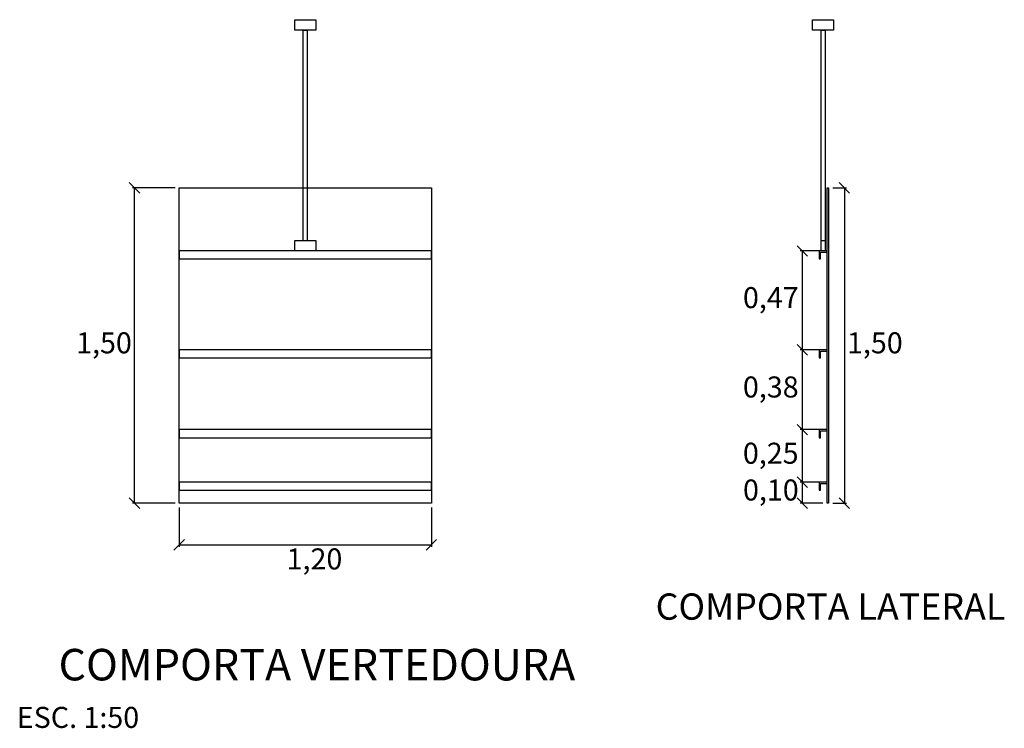
# Model space of a CAD drawing. Extents: x 403842 to 404474, y 7536936 to 15075581.
# Drawn here: x 404371 to 404375, y 7537816 to 7537819 of the extents above; entities that cross this region are included whole.
import ezdxf

# ---------------------------------------------------------------- set-up
doc = ezdxf.new("R2010")
doc.units = 0
doc.header["$LTSCALE"] = 2
doc.layers.add('A - ESTRUTURAS', color=1, linetype='Continuous', lineweight=25)
doc.layers.add('A-ANOTACAO', color=7, linetype='Continuous')
doc.layers.add('PP- Texto', color=7, linetype='Continuous')
doc.styles.add('ARIAL', font='arial.ttf')
doc.styles.add('R60', font='arial.ttf', dxfattribs={"height": 1.5})
doc.styles.get("Standard").update_dxf_attribs({"font": 'arial.ttf'})
doc.dimstyles.new('PPs 4', dxfattribs={"dimtxt": 0.1, "dimasz": 0.05, "dimexe": 0.01, "dimexo": 0.02, "dimgap": 0.02, "dimtad": 2, "dimtih": 1, "dimtoh": 1, "dimtxsty": 'Standard', "dimblk": 'OBLIQUE', "dimcen": 0.25, "dimclrd": 256, "dimclre": 256, "dimclrt": 7, "dimadec": 0, "dimazin": 0, "dimtfac": 1, "dimtmove": 0, "dimatfit": 2, "dimldrblk": 'OBLIQUE', "dimfxl": 1, "dimtfillclr": 7, "dimarcsym": 0})

# ---------------------------------------------------------------- blocks, each defined once
blk = doc.blocks.new('_Oblique')
at = {"color": 0, "linetype": 'ByBlock', "lineweight": -2}
blk.add_line((-0.5, -0.5), (0.5, 0.5), dxfattribs=at)
blk = doc.blocks.new('*D139')
at = {"layer": 'A-ANOTACAO', "lineweight": -2, "transparency": 16777216}
for p, q in [((404371.4227, 7537816.8181), (404371.4227, 7537816.6304)), ((404372.6227, 7537816.8181), (404372.6227, 7537816.6304)), ((404371.4227, 7537816.6404), (404372.6227, 7537816.6404))]:
    blk.add_line(p, q, dxfattribs=at)
at = {"layer": 'Defpoints', "color": 0, "transparency": 16777216}
for p in [(404371.4227, 7537816.8381), (404372.6227, 7537816.8381), (404372.6227, 7537816.6404)]:
    blk.add_point(p, dxfattribs=at)
at = {"layer": 'A-ANOTACAO', "lineweight": -2, "transparency": 16777216, "xscale": 0.05, "yscale": 0.05, "zscale": 0.05, "rotation": 180}
blk.add_blockref('_Oblique', (404371.4227, 7537816.6404), dxfattribs=at)
at = {"layer": 'A-ANOTACAO', "lineweight": -2, "transparency": 16777216, "xscale": 0.05, "yscale": 0.05, "zscale": 0.05}
blk.add_blockref('_Oblique', (404372.6227, 7537816.6404), dxfattribs=at)
at = {"layer": 'A-ANOTACAO', "color": 7, "transparency": 16777216, "insert": (404372.0663, 7537816.5603), "char_height": 0.1, "attachment_point": 5}
blk.add_mtext('1,20', dxfattribs=at)
blk = doc.blocks.new('*D140')
at = {"layer": 'A-ANOTACAO', "lineweight": -2, "transparency": 16777216}
for p, q in [((404374.532, 7537818.3381), (404374.5977, 7537818.3381)), ((404374.5877, 7537818.3381), (404374.5877, 7537816.8381)), ((404374.532, 7537816.8381), (404374.5977, 7537816.8381))]:
    blk.add_line(p, q, dxfattribs=at)
at = {"layer": 'Defpoints', "color": 0, "transparency": 16777216}
for p in [(404374.512, 7537818.3381), (404374.512, 7537816.8381), (404374.5877, 7537816.8381)]:
    blk.add_point(p, dxfattribs=at)
at = {"layer": 'A-ANOTACAO', "lineweight": -2, "transparency": 16777216, "xscale": 0.05, "yscale": 0.05, "zscale": 0.05}
for p, rotation in [((404374.5877, 7537818.3381), 90), ((404374.5877, 7537816.8381), 270)]:
    blk.add_blockref('_Oblique', p, dxfattribs=dict(at, rotation=rotation))
at = {"layer": 'A-ANOTACAO', "color": 7, "transparency": 16777216, "insert": (404374.7327, 7537817.5881), "char_height": 0.1, "attachment_point": 5}
blk.add_mtext('1,50', dxfattribs=at)
blk = doc.blocks.new('*D141')
at = {"layer": 'A-ANOTACAO', "lineweight": -2, "transparency": 16777216}
for p, q in [((404374.4857, 7537816.9381), (404374.3776, 7537816.9381)), ((404374.3876, 7537816.9381), (404374.3876, 7537816.8381)), ((404374.4857, 7537816.8381), (404374.3776, 7537816.8381))]:
    blk.add_line(p, q, dxfattribs=at)
at = {"layer": 'Defpoints', "color": 0, "transparency": 16777216}
for p in [(404374.5057, 7537816.9381), (404374.3876, 7537816.8381), (404374.5057, 7537816.8381)]:
    blk.add_point(p, dxfattribs=at)
at = {"layer": 'A-ANOTACAO', "lineweight": -2, "transparency": 16777216, "xscale": 0.05, "yscale": 0.05, "zscale": 0.05}
for p, rotation in [((404374.3876, 7537816.9381), 90), ((404374.3876, 7537816.8381), 270)]:
    blk.add_blockref('_Oblique', p, dxfattribs=dict(at, rotation=rotation))
at = {"layer": 'A-ANOTACAO', "color": 7, "transparency": 16777216, "insert": (404374.2379, 7537816.8881), "char_height": 0.1, "attachment_point": 5}
blk.add_mtext('0,10', dxfattribs=at)
blk = doc.blocks.new('*D126')
at = {"layer": 'A-ANOTACAO', "lineweight": -2, "transparency": 16777216}
for p, q in [((404374.4857, 7537817.1881), (404374.3776, 7537817.1881)), ((404374.3876, 7537817.1881), (404374.3876, 7537816.9381)), ((404374.4857, 7537816.9381), (404374.3776, 7537816.9381))]:
    blk.add_line(p, q, dxfattribs=at)
at = {"layer": 'Defpoints', "color": 0, "transparency": 16777216}
for p in [(404374.5057, 7537817.1881), (404374.3876, 7537816.9381), (404374.5057, 7537816.9381)]:
    blk.add_point(p, dxfattribs=at)
at = {"layer": 'A-ANOTACAO', "lineweight": -2, "transparency": 16777216, "xscale": 0.05, "yscale": 0.05, "zscale": 0.05}
for p, rotation in [((404374.3876, 7537817.1881), 90), ((404374.3876, 7537816.9381), 270)]:
    blk.add_blockref('_Oblique', p, dxfattribs=dict(at, rotation=rotation))
at = {"layer": 'A-ANOTACAO', "color": 7, "transparency": 16777216, "insert": (404374.2374, 7537817.0631), "char_height": 0.1, "attachment_point": 5}
blk.add_mtext('0,25', dxfattribs=at)
blk = doc.blocks.new('*D127')
at = {"layer": 'A-ANOTACAO', "lineweight": -2, "transparency": 16777216}
for p, q in [((404374.4857, 7537817.5681), (404374.3776, 7537817.5681)), ((404374.3876, 7537817.5681), (404374.3876, 7537817.1881)), ((404374.4857, 7537817.1881), (404374.3776, 7537817.1881))]:
    blk.add_line(p, q, dxfattribs=at)
at = {"layer": 'Defpoints', "color": 0, "transparency": 16777216}
for p in [(404374.5057, 7537817.5681), (404374.3876, 7537817.1881), (404374.5057, 7537817.1881)]:
    blk.add_point(p, dxfattribs=at)
at = {"layer": 'A-ANOTACAO', "lineweight": -2, "transparency": 16777216, "xscale": 0.05, "yscale": 0.05, "zscale": 0.05}
for p, rotation in [((404374.3876, 7537817.5681), 90), ((404374.3876, 7537817.1881), 270)]:
    blk.add_blockref('_Oblique', p, dxfattribs=dict(at, rotation=rotation))
at = {"layer": 'A-ANOTACAO', "color": 7, "transparency": 16777216, "insert": (404374.2376, 7537817.3781), "char_height": 0.1, "attachment_point": 5}
blk.add_mtext('0,38', dxfattribs=at)
blk = doc.blocks.new('*D128')
at = {"layer": 'A-ANOTACAO', "lineweight": -2, "transparency": 16777216}
for p, q in [((404374.4857, 7537818.0381), (404374.3776, 7537818.0381)), ((404374.3876, 7537818.0381), (404374.3876, 7537817.5681)), ((404374.4857, 7537817.5681), (404374.3776, 7537817.5681))]:
    blk.add_line(p, q, dxfattribs=at)
at = {"layer": 'Defpoints', "color": 0, "transparency": 16777216}
for p in [(404374.5057, 7537818.0381), (404374.3876, 7537817.5681), (404374.5057, 7537817.5681)]:
    blk.add_point(p, dxfattribs=at)
at = {"layer": 'A-ANOTACAO', "lineweight": -2, "transparency": 16777216, "xscale": 0.05, "yscale": 0.05, "zscale": 0.05}
for p, rotation in [((404374.3876, 7537818.0381), 90), ((404374.3876, 7537817.5681), 270)]:
    blk.add_blockref('_Oblique', p, dxfattribs=dict(at, rotation=rotation))
at = {"layer": 'A-ANOTACAO', "color": 7, "transparency": 16777216, "insert": (404374.2377, 7537817.8031), "char_height": 0.1, "attachment_point": 5}
blk.add_mtext('0,47', dxfattribs=at)
blk = doc.blocks.new('*D149')
at = {"layer": 'A-ANOTACAO', "lineweight": -2, "transparency": 16777216}
for p, q in [((404371.4027, 7537818.3381), (404371.1998, 7537818.3381)), ((404371.2098, 7537816.8381), (404371.2098, 7537818.3381)), ((404371.4027, 7537816.8381), (404371.1998, 7537816.8381))]:
    blk.add_line(p, q, dxfattribs=at)
at = {"layer": 'Defpoints', "color": 0, "transparency": 16777216}
for p in [(404371.2098, 7537818.3381), (404371.4227, 7537818.3381), (404371.4227, 7537816.8381)]:
    blk.add_point(p, dxfattribs=at)
at = {"layer": 'A-ANOTACAO', "lineweight": -2, "transparency": 16777216, "xscale": 0.05, "yscale": 0.05, "zscale": 0.05}
for p, rotation in [((404371.2098, 7537818.3381), 90), ((404371.2098, 7537816.8381), 270)]:
    blk.add_blockref('_Oblique', p, dxfattribs=dict(at, rotation=rotation))
at = {"layer": 'A-ANOTACAO', "color": 7, "transparency": 16777216, "insert": (404371.0648, 7537817.5881), "char_height": 0.1, "attachment_point": 5}
blk.add_mtext('1,50', dxfattribs=at)

msp = doc.modelspace()

# ---------------------------------------------------------------- linework, layer by layer
at = {"layer": 'A - ESTRUTURAS'}
for points in [[(404372.0227, 7537819.0881), (404371.9727, 7537819.0881), (404371.9727, 7537819.1381), (404372.0727, 7537819.1381), (404372.0727, 7537819.0881), (404372.0227, 7537819.0881)], [(404374.4866, 7537819.0881), (404374.4366, 7537819.0881), (404374.4366, 7537819.1381), (404374.5366, 7537819.1381), (404374.5366, 7537819.0881), (404374.4866, 7537819.0881)], [(404372.0132, 7537818.0881), (404372.0132, 7537819.0881), (404372.0322, 7537819.0881), (404372.0322, 7537818.0881)], [(404374.4771, 7537818.0881), (404374.4771, 7537819.0881), (404374.4961, 7537819.0881), (404374.4961, 7537818.0881)], [(404371.4227, 7537818.3381), (404372.6227, 7537818.3381), (404372.6227, 7537816.8381), (404371.4227, 7537816.8381), (404371.4227, 7537818.3381)], [(404374.5057, 7537818.3381), (404374.512, 7537818.3381), (404374.512, 7537816.8381), (404374.5057, 7537816.8381), (404374.5057, 7537818.3381)], [(404372.0227, 7537818.0381), (404371.9727, 7537818.0381), (404371.9727, 7537818.0881), (404372.0727, 7537818.0881), (404372.0727, 7537818.0381), (404372.0227, 7537818.0381)], [(404371.4227, 7537818.0381), (404371.4227, 7537818), (404372.6227, 7537818), (404372.6227, 7537818.0381), (404371.4227, 7537818.0381)], [(404371.4227, 7537817.5681), (404371.4227, 7537817.53), (404372.6227, 7537817.53), (404372.6227, 7537817.5681), (404371.4227, 7537817.5681)], [(404371.4227, 7537817.1881), (404371.4227, 7537817.15), (404372.6227, 7537817.15), (404372.6227, 7537817.1881), (404371.4227, 7537817.1881)], [(404371.4227, 7537816.9381), (404371.4227, 7537816.9), (404372.6227, 7537816.9), (404372.6227, 7537816.9381), (404371.4227, 7537816.9381)]]:
    msp.add_lwpolyline(points, dxfattribs=at)
for points in [[(404374.4771, 7537818.0381), (404374.4771, 7537818.0881), (404374.4961, 7537818.0881), (404374.4961, 7537818.0381)], [(404374.4676, 7537818), (404374.4739, 7537818), (404374.4739, 7537818.0318), (404374.5057, 7537818.0318), (404374.5057, 7537818.0381), (404374.4676, 7537818.0381)], [(404374.4676, 7537817.53), (404374.4739, 7537817.53), (404374.4739, 7537817.5618), (404374.5057, 7537817.5618), (404374.5057, 7537817.5681), (404374.4676, 7537817.5681)], [(404374.4676, 7537817.15), (404374.4739, 7537817.15), (404374.4739, 7537817.1818), (404374.5057, 7537817.1818), (404374.5057, 7537817.1881), (404374.4676, 7537817.1881)], [(404374.4676, 7537816.9), (404374.4739, 7537816.9), (404374.4739, 7537816.9318), (404374.5057, 7537816.9318), (404374.5057, 7537816.9381), (404374.4676, 7537816.9381)]]:
    msp.add_lwpolyline(points, close=True, dxfattribs=at)

# ---------------------------------------------------------------- texts
at = {"layer": 'A - ESTRUTURAS', "color": 7, "attachment_point": 3, "style": 'ARIAL'}
for s, width, heights, insert, char_height in [('COMPORTA VERTEDOURA ', 3.496794, [0.3278], (404373.3071, 7537816.1453), 0.15), ('ESC. 1:50', 74.179716, [27.289], (404371.2322, 7537815.8694), 0.1)]:
    msp.add_mtext_dynamic_manual_height_columns(s, width=width, gutter_width=7.5, heights=heights, dxfattribs=dict(at, insert=insert, char_height=char_height))
at = {"layer": 'PP- Texto', "insert": (404373.6896, 7537816.3466), "char_height": 0.125, "attachment_point": 4, "style": 'R60'}
msp.add_mtext_dynamic_manual_height_columns('COMPORTA LATERAL', width=1.922781, gutter_width=7.5, heights=[0.3278], dxfattribs=at)

# ---------------------------------------------------------------- dimensions: what is measured, and where the dimension line sits
at = {"layer": 'A-ANOTACAO'}
dim = msp.add_linear_dim(base=(404371.2098, 7537818.3381), p1=(404371.4227, 7537816.8381), p2=(404371.4227, 7537818.3381), angle=90, text='<>0', dimstyle='PPs 4', dxfattribs=at)
dim.commit()
dim.dimension.update_dxf_attribs({"geometry": '*D149', "text_midpoint": (404371.0648, 7537817.5881)})
for base, p1, p2, picture, middle in [((404374.5877, 7537816.8381), (404374.512, 7537818.3381), (404374.512, 7537816.8381), '*D140', (404374.5877, 7537817.5881)), ((404374.3876, 7537816.8381), (404374.5057, 7537816.9381), (404374.5057, 7537816.8381), '*D141', (404374.3876, 7537816.8881))]:
    dim = msp.add_linear_dim(base=base, p1=p1, p2=p2, angle=90, text='<>0', dimstyle='PPs 4', dxfattribs=at)
    dim.commit()
    dim.dimension.update_dxf_attribs({"geometry": picture, "text_midpoint": middle, "dimtype": 160})
for base, p1, p2, picture, middle in [((404374.3876, 7537817.5681), (404374.5057, 7537818.0381), (404374.5057, 7537817.5681), '*D128', (404374.3876, 7537817.8031)), ((404374.3876, 7537817.1881), (404374.5057, 7537817.5681), (404374.5057, 7537817.1881), '*D127', (404374.3876, 7537817.3781)), ((404374.3876, 7537816.9381), (404374.5057, 7537817.1881), (404374.5057, 7537816.9381), '*D126', (404374.3876, 7537817.0631))]:
    dim = msp.add_linear_dim(base=base, p1=p1, p2=p2, angle=90, dimstyle='PPs 4', dxfattribs=at)
    dim.commit()
    dim.dimension.update_dxf_attribs({"geometry": picture, "text_midpoint": middle, "dimtype": 160})
dim = msp.add_linear_dim(base=(404372.6227, 7537816.6404), p1=(404371.4227, 7537816.8381), p2=(404372.6227, 7537816.8381), text='<>0', dimstyle='PPs 4', dxfattribs=at)
dim.commit()
dim.dimension.update_dxf_attribs({"geometry": '*D139', "text_midpoint": (404372.0663, 7537816.6404), "dimtype": 160})

doc.saveas('drawing.dxf')
